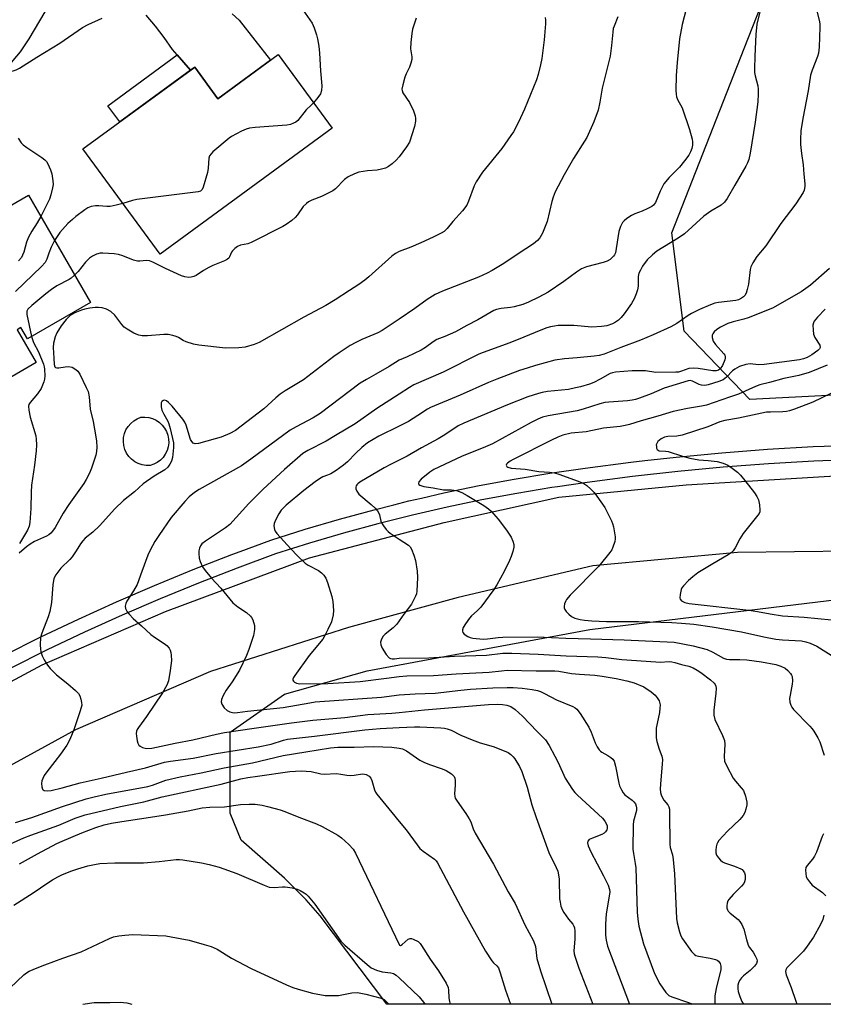
# Model space of a CAD drawing. Units: inches. Extents: x 1237766 to 1243766, y 525455 to 529455.
# Drawn here: x 1241878 to 1242136, y 525455 to 525772 of the extents above; entities that cross this region are included whole.
import ezdxf

# ---------------------------------------------------------------- set-up
doc = ezdxf.new("R2010")
doc.units = ezdxf.units.IN
doc.header["$MEASUREMENT"] = 0
for name, color, linetype in [('BLDG-Footprint', 5, 'Continuous'), ('CULTRL-Pad', 6, 'Continuous'), ('NTRL-Trees', 3, 'Continuous'), ('TRANS-Non Street Sidewalk', 7, 'Continuous'), ('TRANS-Road', 130, 'Continuous'), ('TRANS-Street Sidewalk', 7, 'Continuous'), ('Undefined', 1, 'Continuous')]:
    doc.layers.add(name, color=color, linetype=linetype)

msp = doc.modelspace()

# ---------------------------------------------------------------- linework, layer by layer
at = {"layer": 'BLDG-Footprint'}
for points, elevation in [([(1241960.97, 525760.86), (1241978.36, 525737.15), (1241923.04, 525696.58), (1241898.18, 525730.48), (1241934.15, 525756.85), (1241941.61, 525746.67)], 358.68), ([(1241900.57, 525681.07), (1241880.31, 525669.38), (1241878.22, 525673.01), (1241876.98, 525672.3), (1241883.08, 525661.73), (1241866.78, 525652.32), (1241869.02, 525648.44), (1241847.92, 525636.26), (1241834.83, 525658.93), (1241836.84, 525660.09), (1241823.77, 525682.73), (1241880.65, 525715.57)], 359.87)]:
    msp.add_lwpolyline(points, close=True, dxfattribs=dict(at, elevation=elevation))
at = {"layer": 'CULTRL-Pad'}
msp.add_lwpolyline([(1241920.97, 525628.97), (1241919.78, 525628.57), (1241918.49, 525628.57), (1241917.21, 525628.78), (1241915.98, 525629.19), (1241914.84, 525629.8), (1241913.81, 525630.58), (1241912.93, 525631.53), (1241912.21, 525632.6), (1241911.66, 525633.77), (1241911.32, 525635.02), (1241911.19, 525636.31), (1241911.26, 525637.6), (1241911.55, 525638.86), (1241912.03, 525640.06), (1241912.7, 525641.17), (1241913.55, 525642.15), (1241914.54, 525642.98), (1241915.65, 525643.64), (1241916.85, 525644.11), (1241918.11, 525644.17), (1241919.36, 525644.03), (1241920.58, 525643.69), (1241921.72, 525643.17), (1241922.77, 525642.47), (1241923.69, 525641.61), (1241924.47, 525640.62), (1241925.07, 525639.52), (1241925.5, 525638.33), (1241925.73, 525637.09), (1241925.77, 525635.84), (1241925.6, 525634.59), (1241925.24, 525633.38), (1241924.69, 525632.25), (1241923.97, 525631.22), (1241923.1, 525630.31), (1241922.09, 525629.56)], close=True, dxfattribs=at)
at = {"layer": 'NTRL-Trees'}
msp.add_lwpolyline([(1242140.1, 525651.22), (1242112.8, 525649.88), (1242091.64, 525671.86), (1242087.68, 525703.51), (1242110.96, 525762.81), (1242119.13, 525783.6), (1242093.62, 525827.13), (1242070.87, 525874.6), (1242066.91, 525964.61), (1242060.98, 526021.97), (1242061.49, 526052.1), (1242019.44, 526123.84), (1242011.25, 526144.49), (1242004.3, 526161.99), (1242003.72, 526173.57), (1242012.52, 526187.13), (1242039.21, 526203.76), (1242052.66, 526206.92), (1242056.13, 526207.62), (1242056.62, 526208.51), (1242068.49, 526210.88), (1242074.82, 526210.88), (1242151.57, 526232.24)], dxfattribs=at)
msp.add_polyline3d([(1242254.26, 525481.48, 0), (1242268.38, 525455.15, 0), (1241995.97, 525455.17, 0), (1241974.49, 525483.68, 0), (1241969.99, 525488.82, 0), (1241963.02, 525495.79, 0), (1241949.08, 525507.99, 0), (1241945.6, 525516.7, 0), (1241945.6, 525534.12, 0), (1241945.6, 525542.71, 0), (1241963.02, 525555.02, 0), (1241989.6, 525562.49, 0), (1242061.3, 525575.84, 0), (1242148.82, 525586.38, 0), (1242184.93, 525568.42, 0), (1242212.06, 525558.41, 0), (1242227.75, 525531.89, 0), (1242227.75, 525503.1, 0), (1242229.97, 525494.24, 0)], close=True, dxfattribs=at)
at = {"layer": 'TRANS-Non Street Sidewalk'}
msp.add_lwpolyline([(1241932.79, 525755.85), (1241910.04, 525739.17), (1241906.23, 525744.37), (1241928.55, 525760.75)], close=True, dxfattribs=at)
at = {"layer": 'TRANS-Road'}
for points in [[(1241946.16, 525773.98), (1241948.45, 525771.98), (1241958.55, 525759.08), (1241941.61, 525746.67), (1241934.15, 525756.85), (1241932.79, 525755.85), (1241928.55, 525760.75), (1241927.02, 525762.52), (1241924.37, 525766.35), (1241921.52, 525770.05), (1241918.48, 525773.6)], [(1241844.45, 525542.66), (1241885.07, 525564.45), (1241924.7, 525581.55), (1241971.09, 525598.92), (1242014.41, 525610.27), (1242051.38, 525618.37), (1242092.36, 525622.32), (1242165.12, 525626.72)], [(1242163.9, 525601.23), (1242108.88, 525600.61), (1242062.23, 525596.29), (1242018.91, 525586.12), (1241983.69, 525576.49), (1241939.2, 525562.27), (1241895.79, 525543.55), (1241855.8, 525521.58)]]:
    msp.add_lwpolyline(points, dxfattribs=at)
at = {"layer": 'TRANS-Street Sidewalk'}
for points in [[(1241872.67, 525567.43), (1241884.66, 525573.4), (1241896.75, 525579.15), (1241908.95, 525584.68), (1241921.24, 525589.99), (1241933.64, 525595.07), (1241946.12, 525599.92), (1241948.78, 525600.9), (1241958.68, 525604.55), (1241969.69, 525608.05), (1241980.76, 525611.33), (1241991.9, 525614.37), (1241998.24, 525615.96), (1242003.1, 525617.18), (1242007.11, 525618.1), (1242014.35, 525619.76), (1242025.66, 525622.11), (1242037.01, 525624.21), (1242048.41, 525626.08), (1242059.84, 525627.72), (1242074.46, 525629.65), (1242079.05, 525630.17), (1242089.11, 525631.31), (1242103.78, 525632.71), (1242118.48, 525633.82), (1242133.2, 525634.67), (1242150.76, 525635.25)], [(1242150.89, 525630.59), (1242133.41, 525630.01), (1242118.79, 525629.17), (1242104.18, 525628.06), (1242089.59, 525626.68), (1242075.02, 525625.03), (1242060.48, 525623.1), (1242050.9, 525621.73), (1242049.12, 525621.48), (1242037.82, 525619.62), (1242026.56, 525617.53), (1242015.35, 525615.21), (1242004.19, 525612.65), (1241993.08, 525609.86), (1241982.04, 525606.85), (1241971.05, 525603.6), (1241960.2, 525600.14), (1241947.77, 525595.57), (1241935.36, 525590.74), (1241923.05, 525585.69), (1241910.83, 525580.42), (1241898.72, 525574.92), (1241886.7, 525569.21), (1241874.79, 525563.28)]]:
    msp.add_lwpolyline(points, dxfattribs=at)
at = {"layer": 'Undefined'}
for points, elevation in [([(1241967.45, 525777.38), (1241971.93, 525771.03), (1241972.64, 525769.46), (1241973.39, 525767.28), (1241973.69, 525765.89), (1241974.06, 525763.62), (1241974.34, 525761.35), (1241974.58, 525755.6), (1241975.05, 525750.8), (1241974.96, 525749.32), (1241974.63, 525748.23), (1241973.81, 525747.03), (1241972.37, 525745.32)], 358), ([(1242116.89, 525778.18), (1242115.1, 525770.63), (1242114.74, 525767.39), (1242114.37, 525760.39), (1242114.28, 525756.31), (1242114.34, 525755.15), (1242114.56, 525754.02), (1242115.38, 525750.78), (1242115.53, 525749.73), (1242115.53, 525748.28), (1242115.38, 525745.64), (1242114.57, 525739.16), (1242112.93, 525729.19), (1242112.48, 525727.07), (1242112.07, 525726.01), (1242111.56, 525724.97), (1242108, 525718.87), (1242105.55, 525714.5), (1242104.66, 525713.37), (1242103.59, 525712.41), (1242100.27, 525710.46), (1242098.02, 525708.85), (1242091.77, 525703.16), (1242089.77, 525701.78), (1242082.88, 525697.54), (1242081.5, 525696.41), (1242079.81, 525694.76), (1242078.29, 525692.75), (1242077.57, 525691.52), (1242077.11, 525690.5), (1242076.89, 525689.42), (1242076.82, 525686.31), (1242076.7, 525685.19), (1242076.26, 525683.85), (1242075.57, 525682.27), (1242074.7, 525680.76), (1242072.32, 525677.39), (1242071.42, 525676.23), (1242070.56, 525675.42), (1242069.61, 525674.71), (1242068.61, 525674.19), (1242066.76, 525673.59), (1242065.1, 525673.29), (1242061.92, 525673.13), (1242056.11, 525673.69), (1242052.55, 525673.7), (1242051.07, 525673.64), (1242049.99, 525673.5), (1242048.66, 525673.23), (1242047.51, 525672.88), (1242045.55, 525672.16), (1242040.11, 525669.87), (1242035.53, 525668.08), (1242026.99, 525664.98), (1242025.56, 525664.4), (1242014.13, 525658.62), (1242004.72, 525654.58), (1242003.29, 525653.75), (1242000, 525651.55)], 348), ([(1241885.92, 525774.6), (1241880.78, 525765.97), (1241878.01, 525761.81), (1241875.59, 525759.01), (1241874.69, 525757.73), (1241874.37, 525757.05), (1241874.26, 525756.6), (1241874.3, 525756.19), (1241874.5, 525755.83), (1241874.82, 525755.6), (1241875.02, 525755.55), (1241875.7, 525755.61), (1241876.7, 525755.94), (1241877.71, 525756.46), (1241883.39, 525760.04), (1241890.77, 525764.52), (1241898.01, 525769.55), (1241899.84, 525770.51), (1241904.38, 525772.57)], 358), ([(1242134.16, 525775.66), (1242135.16, 525771.9), (1242135.32, 525770.81), (1242135.37, 525769.66), (1242135.09, 525763.3), (1242134.9, 525761.32), (1242134.61, 525760.22), (1242132.87, 525755.9), (1242132.33, 525754.26), (1242131.53, 525749.19), (1242129.83, 525740.34), (1242129.25, 525736.38), (1242129.06, 525733.59), (1242129.09, 525731.9), (1242129.38, 525729.05), (1242129.98, 525725.36), (1242130.17, 525722.4), (1242130.52, 525719.24), (1242130.52, 525718.39), (1242130.3, 525717.28), (1242129.94, 525716.5), (1242127.59, 525712.82), (1242122.75, 525706.49), (1242117.99, 525699.28), (1242115.06, 525695.82), (1242113.81, 525693.84), (1242113.17, 525692.54), (1242112.92, 525691.71), (1242112.37, 525686.95), (1242111.98, 525685.22), (1242111.57, 525684.12), (1242111.18, 525683.36), (1242110.72, 525682.84), (1242110.13, 525682.42), (1242109.2, 525681.96), (1242108.29, 525681.67), (1242102.67, 525681.1), (1242101.52, 525680.82), (1242100.13, 525680.29), (1242096.55, 525678.79), (1242094.06, 525677.56), (1242092.91, 525676.86), (1242089.3, 525674.31), (1242087.38, 525673.21), (1242081.67, 525670.62), (1242077.62, 525668.9), (1242071.25, 525666.56), (1242065.9, 525664.47), (1242064.34, 525664.04), (1242062.71, 525663.77), (1242057.26, 525663.21), (1242053.15, 525662.95), (1242050.08, 525662.5), (1242043.82, 525660.8), (1242041.09, 525659.97), (1242038.67, 525659.14), (1242031.42, 525656.43), (1242028.66, 525655.35), (1242019.6, 525651.27), (1242010.01, 525647.31), (1242009.03, 525646.77), (1242005.96, 525644.72), (1242002.91, 525642.81), (1242000, 525641.25)], 346), ([(1242092.27, 525775.46), (1242091, 525770.55), (1242090.15, 525765.91), (1242089.38, 525758.37), (1242089.06, 525754.11), (1242089.02, 525749.27), (1242089.07, 525748.12), (1242089.19, 525747.28), (1242089.6, 525746.25), (1242090.53, 525744.73), (1242091.01, 525743.68), (1242093.39, 525736.78), (1242094.23, 525733.68), (1242094.37, 525732.82), (1242094.37, 525731.7), (1242094.17, 525730.6), (1242093.72, 525729.54), (1242093.14, 525728.52), (1242091.8, 525726.65), (1242090.19, 525724.61), (1242086.81, 525721.26), (1242085.14, 525719.31), (1242083.92, 525716.93), (1242082.39, 525713.27), (1242081.84, 525712.45), (1242081.26, 525711.95), (1242080, 525711.28), (1242078.12, 525710.46), (1242075.74, 525709.57), (1242074.67, 525709.04), (1242073.17, 525708.09), (1242072.38, 525707.38), (1242071.86, 525706.79), (1242071.19, 525705.57), (1242070.64, 525703.95), (1242069.83, 525698.46), (1242069.52, 525697.09), (1242069.22, 525696.39), (1242068.92, 525695.95), (1242067.86, 525694.96), (1242066.89, 525694.39), (1242065.61, 525693.89), (1242060.24, 525692.51), (1242058.68, 525691.87), (1242057.02, 525690.87), (1242052.97, 525687.84), (1242047.9, 525684.44), (1242044.9, 525682.8), (1242041.56, 525681.18), (1242039.7, 525680.44), (1242036.91, 525679.64), (1242035.8, 525679.44), (1242032.73, 525679.11), (1242031.28, 525678.78), (1242030.45, 525678.48), (1242025.29, 525675.44), (1242021.76, 525673.65), (1242018.05, 525671.59), (1242014.67, 525670.09), (1242012.03, 525669.17), (1242010.89, 525668.44), (1242008.47, 525666.56), (1242006.99, 525665.69), (1242002.52, 525663.55), (1242000, 525662.52)], 350), ([(1242070.28, 525773.01), (1242069.09, 525770.07), (1242068.85, 525769.23), (1242068.66, 525768.1), (1242068.26, 525763.83), (1242067.82, 525760.37), (1242067.34, 525758.23), (1242065.27, 525750.11), (1242064.58, 525745.53), (1242063.97, 525743), (1242062.57, 525739.17), (1242060.37, 525734.22), (1242059.62, 525732.95), (1242056.01, 525727.38), (1242053.09, 525722.15), (1242050.14, 525716.65), (1242049.48, 525714.98), (1242049.04, 525713.56), (1242047.59, 525707.18), (1242046.04, 525703.4), (1242045.26, 525701.86), (1242044.52, 525700.99), (1242043.15, 525699.9), (1242038.24, 525696.7), (1242033.63, 525693.58), (1242029.86, 525691.34), (1242028.32, 525690.51), (1242025.5, 525689.25), (1242013.89, 525684.67), (1242011.5, 525683.64), (1242008.91, 525682.03), (1242005.02, 525679.12), (1242000, 525675.69)], 352), ([(1242046.92, 525772.8), (1242047.01, 525771.93), (1242047, 525770.76), (1242046.63, 525765.57), (1242045.86, 525759.66), (1242045.48, 525757.62), (1242044.66, 525754.47), (1242044.14, 525752.79), (1242040.23, 525743.25), (1242038.33, 525739.14), (1242036.71, 525736.04), (1242035.92, 525734.78), (1242032.98, 525730.69), (1242026.8, 525723.07), (1242024.69, 525719.94), (1242024.07, 525718.64), (1242022.31, 525713.7), (1242021.68, 525712.4), (1242020.29, 525710.53), (1242017.2, 525707.18), (1242015.42, 525704.85), (1242014.42, 525703.94), (1242013.44, 525703.36), (1242010.88, 525702.07), (1242006.91, 525700.24), (1242003.69, 525698.89), (1242000, 525697.52)], 354), ([(1242005.37, 525772.57), (1242004.21, 525769.08), (1242003.98, 525767.65), (1242003.69, 525764.74), (1242003.61, 525762.71), (1242004, 525760.11), (1242003.99, 525759.26), (1242003.73, 525758.16), (1242003.26, 525756.8), (1242002.24, 525754.72), (1242001.82, 525753.65), (1242001.08, 525751.16), (1242000.83, 525749.78), (1242000.88, 525749.28), (1242001.13, 525748.59), (1242003.24, 525745.45), (1242004.51, 525742.81), (1242005.08, 525741.16), (1242005.21, 525740.3), (1242005.22, 525739.44), (1242004.84, 525737.74), (1242003.23, 525732.7), (1242002.36, 525731.22), (1242000, 525727.95)], 356), ([(1241972.37, 525745.32), (1241971.67, 525744.58), (1241970.02, 525743.07), (1241967.35, 525739.66), (1241966.72, 525739.13), (1241965.99, 525738.75), (1241964.95, 525738.38), (1241963.82, 525738.18), (1241953.56, 525737.41), (1241951.83, 525737.19), (1241950.74, 525736.87), (1241949.18, 525736.23), (1241945.99, 525734.48), (1241945.27, 525734), (1241940.03, 525729.56), (1241939.41, 525728.96), (1241938.92, 525728.28), (1241938.71, 525727.5), (1241938.5, 525724.33), (1241938.22, 525722.92), (1241936.84, 525718.2), (1241936.51, 525717.46), (1241936, 525716.94), (1241935.24, 525716.68), (1241934.38, 525716.54), (1241915.52, 525714.21), (1241914.1, 525713.89), (1241911.04, 525712.95)], 358), ([(1241877.29, 525734.01), (1241878.33, 525732.42), (1241878.95, 525731.84), (1241880.09, 525730.98), (1241884.96, 525727.74), (1241885.87, 525727.02), (1241886.41, 525726.42), (1241886.86, 525725.75), (1241887.76, 525723.78), (1241888.13, 525722.44), (1241888.49, 525720.2), (1241888.55, 525719.09), (1241888.39, 525717.95), (1241887.84, 525715.69), (1241887.38, 525714.31), (1241884.61, 525708.72)], 360), ([(1242000, 525727.95), (1241999.03, 525726.92), (1241997.7, 525725.75), (1241996.55, 525724.88), (1241995.55, 525724.36), (1241994.22, 525723.94), (1241992.86, 525723.62), (1241989.72, 525723.44), (1241986.93, 525722.98), (1241985.58, 525722.53), (1241983.49, 525721.51), (1241982.32, 525720.63), (1241979.46, 525717.69), (1241978.57, 525717), (1241974.9, 525715.2), (1241971.84, 525713.98), (1241970.81, 525713.44), (1241970.1, 525712.95), (1241969.09, 525711.92), (1241967.24, 525709.33), (1241966.51, 525708.44), (1241965.42, 525707.49), (1241963.55, 525706.13), (1241962.55, 525705.57), (1241959.46, 525704.08), (1241955.59, 525702.01), (1241952.3, 525700.39), (1241951.24, 525699.99), (1241948.92, 525699.48), (1241947.93, 525699.06), (1241947.03, 525698.43), (1241946.27, 525697.68), (1241946.02, 525697.25), (1241945.39, 525695.77), (1241945.09, 525695.31), (1241944.69, 525694.98), (1241943.71, 525694.46), (1241939.97, 525692.93), (1241938.72, 525692.34), (1241937.02, 525691.34), (1241934.63, 525689.78), (1241933.85, 525689.42), (1241933.03, 525689.21), (1241932.17, 525689.16), (1241931.01, 525689.33), (1241929.88, 525689.66), (1241924.76, 525692.02), (1241920.62, 525694.06), (1241919.59, 525694.47), (1241918.61, 525694.58), (1241916.5, 525694.34), (1241915.7, 525694.37), (1241914.45, 525694.69), (1241910.99, 525696.04), (1241909.64, 525696.48), (1241908.24, 525696.69), (1241904.53, 525696.96), (1241903.7, 525696.9), (1241902.59, 525696.58), (1241901.26, 525695.98), (1241900.3, 525695.39), (1241898.99, 525694.1), (1241896.67, 525691.09), (1241895.49, 525689.87)], 356), ([(1241911.04, 525712.95), (1241908.89, 525712.35), (1241906.98, 525711.95), (1241905.86, 525711.93), (1241903.3, 525712.14), (1241902.17, 525712.15), (1241900.79, 525711.93), (1241899.75, 525711.55), (1241898.76, 525710.92), (1241895.93, 525708.75), (1241894.81, 525707.82), (1241893.37, 525706.47), (1241890.72, 525703.55), (1241889.06, 525701)], 358), ([(1241884.61, 525708.72), (1241883.46, 525706.74), (1241881.68, 525704.03), (1241880.61, 525702.06), (1241880.01, 525700.46), (1241879.16, 525697.24), (1241878.77, 525696.25), (1241878.38, 525695.57), (1241877.42, 525694.48)], 360), ([(1241889.06, 525701), (1241887.99, 525698.83), (1241887.22, 525696.95), (1241886.53, 525694.98), (1241885.99, 525693.95), (1241884.81, 525692.65), (1241876.46, 525684.58)], 358), ([(1242000, 525697.52), (1241998.82, 525696.89), (1241997.6, 525696.03), (1241990.23, 525689.33), (1241988.89, 525688.21), (1241986.96, 525686.84), (1241983.92, 525684.95), (1241979.37, 525681.88), (1241976.34, 525680.13), (1241969.31, 525676.39), (1241954.88, 525668.23), (1241953.25, 525667.54), (1241950.41, 525666.74), (1241948.39, 525666.51), (1241944.06, 525666.34), (1241935.46, 525667.3), (1241933.71, 525667.68), (1241931.43, 525668.36), (1241930.4, 525668.82), (1241928.92, 525669.78), (1241928.2, 525670.15), (1241927.08, 525670.48), (1241925.62, 525670.74), (1241924.18, 525670.75), (1241919, 525670.37), (1241917.25, 525670.36), (1241916.12, 525670.5), (1241915.31, 525670.82), (1241914.52, 525671.23), (1241912.45, 525672.44), (1241911.48, 525673.11), (1241910.68, 525673.93), (1241908.43, 525676.94), (1241907.17, 525678.14), (1241905.72, 525678.96), (1241904.36, 525679.33), (1241903.24, 525679.47), (1241902.11, 525679.48), (1241900.43, 525679.27), (1241898.78, 525678.97), (1241897.7, 525678.62), (1241895.61, 525677.73), (1241894.6, 525677.23), (1241893.92, 525676.75), (1241892.77, 525675.56), (1241891.21, 525673.57), (1241889.81, 525671.35), (1241889.28, 525670.06), (1241888.75, 525667.93), (1241888.56, 525666.54), (1241888.84, 525663.1), (1241888.9, 525661.08), (1241889.1, 525660.38), (1241889.36, 525660.12), (1241889.74, 525659.98), (1241890.43, 525659.99), (1241892.41, 525660.39), (1241893.56, 525660.44), (1241894.67, 525660.23), (1241895.92, 525659.53), (1241896.52, 525658.94), (1241897.14, 525657.96), (1241899.27, 525653.73), (1241899.82, 525652.38), (1241900.13, 525650.68), (1241900.52, 525646.68), (1241901.44, 525642.78), (1241902.35, 525637.86), (1241902.52, 525636.43), (1241902.61, 525634.48), (1241902.57, 525633.09), (1241902.34, 525631.97), (1241900.91, 525627.74), (1241900.26, 525626.11), (1241899.24, 525624.06), (1241898.52, 525622.81), (1241893.68, 525616.07), (1241891.82, 525613.2), (1241889.27, 525608.67), (1241888.43, 525607.45), (1241887.84, 525606.81), (1241887.18, 525606.28), (1241886.43, 525605.83), (1241882.63, 525604.08), (1241881.16, 525603.24), (1241880.03, 525602.44), (1241877.7, 525600.36)], 354), ([(1242138.41, 525692.03), (1242132.33, 525686.68), (1242129.34, 525684.47), (1242120.08, 525679.25), (1242112.24, 525676.15), (1242110.89, 525675.73), (1242107.4, 525674.88), (1242105.77, 525674.3), (1242104.41, 525673.71), (1242103.37, 525673.15), (1242102.2, 525672.32), (1242101.34, 525671.59), (1242100.85, 525670.99), (1242100.69, 525670.53), (1242100.72, 525669.75), (1242101.04, 525668.67), (1242101.74, 525667.54), (1242104.44, 525664.56), (1242104.72, 525664.13), (1242104.89, 525663.67), (1242104.88, 525663.17), (1242104.76, 525662.66), (1242104, 525660.83), (1242103.28, 525659.67), (1242102.73, 525659.26), (1242101.98, 525659.09), (1242100.88, 525659.11), (1242096.18, 525659.83), (1242094.55, 525659.9), (1242093.21, 525659.77), (1242090.85, 525658.92), (1242089.82, 525658.69), (1242089, 525658.62), (1242082.55, 525658.53), (1242079.21, 525659.02), (1242076.63, 525659.1), (1242074.93, 525659.06), (1242069.62, 525658.67), (1242068.61, 525658.44), (1242067.88, 525658.16), (1242064.67, 525656.34), (1242062.55, 525655.33), (1242061.17, 525654.82), (1242058.35, 525653.96), (1242056.7, 525653.55), (1242054.4, 525653.1), (1242047.67, 525652.37), (1242045.95, 525652.08), (1242044.84, 525651.8), (1242041.31, 525650.67), (1242034.82, 525648.17), (1242020.73, 525642.27), (1242018.98, 525641.31), (1242014.64, 525638.46), (1242012.45, 525637.16), (1242007.17, 525634.29), (1242002.57, 525631.63), (1242000, 525630.34)], 344), ([(1241895.49, 525689.87), (1241894.44, 525688.95), (1241893.75, 525688.46), (1241889.77, 525686.44), (1241888.1, 525685.3), (1241886.23, 525683.88), (1241881.68, 525680.15), (1241880.46, 525678.95), (1241880.14, 525678.28), (1241880.07, 525677.77), (1241880.1, 525677.21), (1241881.61, 525670.13)], 356), ([(1242137.08, 525678.93), (1242134.62, 525676.39), (1242133.51, 525675.05), (1242133.27, 525674.56), (1242133.12, 525673.75), (1242133.16, 525672.3), (1242133.34, 525670.86), (1242133.74, 525669.78), (1242135.29, 525667.32), (1242135.46, 525666.63), (1242135.23, 525666.15), (1242134.66, 525665.61), (1242132.72, 525664.27), (1242131.29, 525663.39), (1242130.12, 525662.91), (1242128.77, 525662.61), (1242117.36, 525661.11), (1242115.63, 525661.04), (1242112.89, 525661.3), (1242111.47, 525661.15), (1242109.52, 525660.45), (1242107.96, 525659.6), (1242107.27, 525659.05), (1242105.32, 525657.02), (1242104.2, 525656.2), (1242102.84, 525655.66), (1242099.42, 525654.61), (1242098.27, 525654.39), (1242097.27, 525654.47), (1242096.52, 525654.7), (1242094.3, 525655.73), (1242093.58, 525655.91), (1242092.93, 525655.89), (1242085.2, 525653.49), (1242081.01, 525651.67), (1242077.29, 525650.22), (1242075.98, 525649.8), (1242074.89, 525649.58), (1242073.47, 525649.42), (1242067.45, 525649.02), (1242066.17, 525648.86), (1242064.58, 525648.46), (1242059.19, 525646.68), (1242057.23, 525646.14), (1242047.92, 525644.59), (1242046.03, 525644.13), (1242044.55, 525643.55), (1242042.42, 525642.46), (1242029.97, 525635.58), (1242027.74, 525634.61), (1242020, 525631.52), (1242011.08, 525627.3), (1242009.85, 525626.5), (1242007.02, 525624.17), (1242006.32, 525623.38), (1242006.19, 525622.82), (1242006.32, 525622.5), (1242006.65, 525622.24), (1242007.88, 525621.87), (1242010.92, 525621.41), (1242014.25, 525620.81), (1242015.07, 525620.74), (1242016.8, 525620.79), (1242018.36, 525620.53), (1242020.09, 525619.92), (1242021.83, 525618.97), (1242027.19, 525615.67), (1242028.65, 525614.65), (1242029.55, 525613.88), (1242031.81, 525611.28), (1242034.44, 525607.82), (1242035.97, 525605.47), (1242036.58, 525604.25), (1242036.81, 525603.17), (1242036.81, 525602.34), (1242036.51, 525600.95), (1242036.01, 525599.31), (1242035.43, 525597.96), (1242033.69, 525594.45), (1242031.39, 525590.15), (1242030.46, 525588.71), (1242026.2, 525583.03), (1242025.1, 525581.76), (1242023.28, 525580.18), (1242022.61, 525579.48), (1242021.26, 525577.62), (1242020.54, 525576.41), (1242020.31, 525575.69), (1242020.31, 525575.24), (1242020.44, 525574.83), (1242020.91, 525574.28), (1242022.04, 525573.56), (1242022.79, 525573.24), (1242023.62, 525573.05), (1242027.02, 525572.71), (1242028.42, 525572.79), (1242031.83, 525573.24), (1242033.28, 525573.36), (1242044.4, 525573.45), (1242053.57, 525572.99), (1242061.51, 525572.82), (1242072.38, 525572.46), (1242088.42, 525571.72), (1242094.58, 525570.51), (1242099.03, 525569.32), (1242100.86, 525568.52), (1242104.32, 525566.58), (1242105.29, 525566.22), (1242106.28, 525566.11), (1242109.59, 525566.18), (1242111.87, 525566.08), (1242116.57, 525565.43), (1242121.14, 525564.57), (1242122.83, 525564), (1242124.16, 525563.37), (1242125.02, 525562.65), (1242125.94, 525561.59), (1242126.21, 525561.12), (1242126.38, 525560.62), (1242126.54, 525559.3), (1242126.44, 525558.19), (1242125.77, 525554.7), (1242125.61, 525553.54), (1242125.69, 525552.46), (1242126.01, 525551.47), (1242126.36, 525550.77), (1242126.89, 525550.07), (1242132.13, 525544.72), (1242132.91, 525543.82), (1242133.39, 525543.11), (1242134.69, 525540.9), (1242135.34, 525539.64), (1242136.68, 525535.37)], 342), ([(1242000, 525675.69), (1241994.5, 525672), (1241993.07, 525671.31), (1241987.9, 525669.12), (1241985.95, 525668.19), (1241984.23, 525667.2), (1241980.61, 525664.87), (1241978.96, 525663.7), (1241969.12, 525656.22), (1241963.22, 525652.6), (1241961.69, 525651.57), (1241960.26, 525650.4), (1241956.37, 525646.85), (1241947.25, 525639.91), (1241945.48, 525638.88), (1241942.63, 525637.75), (1241940.73, 525637.14), (1241935.39, 525635.7), (1241934.31, 525635.59), (1241933.68, 525635.81), (1241933.19, 525636.29), (1241932.82, 525637.01), (1241931.36, 525641.59), (1241930.94, 525642.58), (1241930.34, 525643.52), (1241926.89, 525647.69), (1241925.73, 525648.91), (1241925.12, 525649.36), (1241924.49, 525649.6), (1241924.09, 525649.53), (1241923.59, 525649.17), (1241923.4, 525648.78), (1241923.34, 525648.31), (1241923.4, 525647.52), (1241923.62, 525646.44), (1241924.16, 525645.14), (1241925.5, 525642.84), (1241925.86, 525642.06), (1241926.3, 525640.49), (1241927.37, 525635.85), (1241927.37, 525634.41), (1241926.97, 525631.15), (1241926.66, 525630.02), (1241926.14, 525628.98), (1241925.48, 525628.05), (1241924.49, 525627.16), (1241921.05, 525625.18), (1241917.55, 525622.73), (1241914.75, 525620.11), (1241911.27, 525617.3), (1241908.45, 525614.68), (1241903.5, 525609.15), (1241901.36, 525607.14), (1241898.93, 525605.2), (1241898.1, 525604.35), (1241897.38, 525603.41), (1241896.05, 525601.13), (1241894.75, 525599.2), (1241893.99, 525598.33), (1241891.02, 525595.5), (1241889.49, 525593.43), (1241888.85, 525592.17), (1241888.44, 525590.13), (1241888.03, 525584.49), (1241887.53, 525581.63), (1241887.03, 525579.93), (1241884.98, 525574.61), (1241884.56, 525573.19), (1241884.43, 525570.9), (1241884.48, 525569.46), (1241884.59, 525568.61), (1241885.03, 525567.31), (1241885.65, 525566.06), (1241886.75, 525564.37), (1241887.64, 525563.24), (1241889.65, 525561.22), (1241893.33, 525558.29), (1241895.74, 525556.18), (1241896.73, 525555.16), (1241897.16, 525554.44), (1241897.53, 525553.39), (1241897.76, 525552.3), (1241897.78, 525551.49), (1241897.34, 525549.62), (1241895.29, 525543.52), (1241894.76, 525542.18), (1241893.92, 525540.37), (1241892.95, 525538.61), (1241890.92, 525535.68), (1241889.18, 525533.29), (1241886.51, 525529.94), (1241885.74, 525528.78), (1241885.23, 525527.82), (1241884.97, 525527.06), (1241884.88, 525526.22), (1241884.97, 525525.1), (1241885.2, 525524.39), (1241885.34, 525524.21), (1241885.69, 525523.99), (1241886.62, 525523.82), (1241887.95, 525523.94), (1241891.45, 525524.8), (1241897.32, 525526.41), (1241904.03, 525527.9), (1241912.2, 525529.9), (1241918.28, 525531.29), (1241924.42, 525533.07), (1241926.41, 525533.42), (1241933.61, 525534.34), (1241941.02, 525535.88), (1241954.52, 525538.05), (1241958.8, 525538.94), (1241962.7, 525540.16), (1241964, 525540.47), (1241972.75, 525541.45), (1241988.93, 525543.51), (1241993.87, 525543.92), (1242000, 525544.2)], 352), ([(1241881.61, 525670.13), (1241882.28, 525668.16), (1241883.85, 525665.17), (1241885.49, 525661.17), (1241885.73, 525660.35), (1241885.84, 525659.65), (1241885.87, 525657.51), (1241885.76, 525656.35), (1241885.59, 525655.49), (1241885.19, 525654.41), (1241884.69, 525653.37), (1241883.56, 525651.64), (1241881.24, 525648.92), (1241880.81, 525648.23), (1241880.67, 525647.73), (1241880.73, 525646.36), (1241881.17, 525644.1), (1241883.01, 525638.17), (1241883.17, 525637.02), (1241883.22, 525635.29), (1241883.11, 525633.35), (1241882.63, 525628.68), (1241881.66, 525622.23), (1241881.52, 525619.98), (1241881.38, 525614.76), (1241881.07, 525610.2), (1241880.87, 525609.09), (1241880.31, 525607.74), (1241877.74, 525603.53)], 356), ([(1242000, 525662.52), (1241996.77, 525660.42), (1241992.48, 525657.98), (1241989.39, 525656.33), (1241987.41, 525655.09), (1241974.5, 525645.31), (1241972.23, 525643.9), (1241966.75, 525641.07), (1241964.89, 525639.96), (1241952.25, 525630.65), (1241949.22, 525628.52), (1241935.55, 525620.91), (1241934.13, 525619.95), (1241932.38, 525618.5), (1241930.94, 525617.03), (1241926.61, 525611.9), (1241922.59, 525606.09), (1241921.29, 525604.09), (1241919.82, 525601.33), (1241919.09, 525599.77), (1241917.17, 525594.42), (1241915.58, 525590.28), (1241914.47, 525588.24), (1241912.31, 525584.93), (1241911.95, 525584.15), (1241911.77, 525583.35), (1241911.91, 525582.55), (1241912.4, 525581.53), (1241913.12, 525580.62), (1241914.39, 525579.38), (1241916.98, 525576.96), (1241920.08, 525574.21), (1241921.22, 525573.38), (1241924.36, 525571.34), (1241925.21, 525570.63), (1241925.88, 525569.82), (1241926.26, 525569.14), (1241926.49, 525568.35), (1241926.61, 525567.51), (1241926.66, 525565.79), (1241926.29, 525562.55), (1241925.67, 525559.32), (1241925.23, 525557.92), (1241923.77, 525555.42), (1241918.66, 525547.8), (1241916.04, 525544.28), (1241915.61, 525543.56), (1241915.45, 525543.12), (1241915.34, 525542.33), (1241915.38, 525541.46), (1241915.58, 525540), (1241915.8, 525539.18), (1241916.2, 525538.52), (1241916.6, 525538.2), (1241917.3, 525537.83), (1241917.82, 525537.66), (1241918.64, 525537.53), (1241920.38, 525537.64), (1241927.86, 525539.25), (1241933.58, 525540.29), (1241941.21, 525542.08), (1241943.77, 525542.61), (1241953.32, 525544.06), (1241965.32, 525545.77), (1241972.18, 525546.63), (1241982.49, 525547.51), (1241989.9, 525548.39), (1241997.57, 525548.82), (1242000, 525549.05)], 350), ([(1242137.67, 525660.92), (1242131.92, 525658.57), (1242128.54, 525657.55), (1242123.74, 525656.58), (1242119.18, 525655.26), (1242115.97, 525654.55), (1242114.58, 525654.01), (1242109.13, 525651.57), (1242106.24, 525650.64), (1242098.86, 525648.05), (1242097.28, 525647.7), (1242092.75, 525646.97), (1242088.18, 525646.03), (1242083.17, 525644.5), (1242077.79, 525642.99), (1242074.07, 525641.81), (1242072.71, 525641.47), (1242071.07, 525641.2), (1242065.76, 525640.59), (1242060.15, 525639.47), (1242055.28, 525638.99), (1242052.58, 525638.33), (1242051.02, 525637.73), (1242048.99, 525636.8), (1242036.68, 525630.56), (1242035.66, 525629.98), (1242034.79, 525629.36), (1242034.49, 525629.02), (1242034.41, 525628.66), (1242034.58, 525628.29), (1242034.93, 525628.02), (1242035.98, 525627.76), (1242040.47, 525627.37), (1242044.93, 525626.62), (1242048.38, 525626.48), (1242049.98, 525626.28), (1242051.37, 525625.84), (1242057.57, 525623.54), (1242059.37, 525622.78), (1242060.33, 525622.16), (1242061.66, 525620.97), (1242062.67, 525619.88), (1242063.58, 525618.71), (1242066.15, 525615.08), (1242068.26, 525610.78), (1242068.58, 525609.95), (1242068.9, 525608.81), (1242069.5, 525605.59), (1242069.51, 525605.02), (1242069.37, 525604.18), (1242068.73, 525602.27), (1242068.37, 525601.49), (1242067.75, 525600.54), (1242064.19, 525596.17), (1242054.98, 525586.83), (1242053.85, 525585.51), (1242053.47, 525584.78), (1242053.18, 525584.01), (1242053.01, 525583.24), (1242053.03, 525582.75), (1242053.22, 525582.28), (1242053.71, 525581.6), (1242054.5, 525580.75), (1242055.38, 525579.99), (1242056.43, 525579.49), (1242058.16, 525579.03), (1242059.57, 525578.79), (1242061.94, 525578.6), (1242066.69, 525578.4), (1242076.92, 525578.33), (1242087.69, 525578.04), (1242090.84, 525577.88), (1242094.8, 525577.48), (1242100.71, 525576.67), (1242110.08, 525575.08), (1242117.27, 525573.48), (1242121.2, 525572.7), (1242123.33, 525572.46), (1242129.39, 525572.1), (1242130.82, 525571.85), (1242132.2, 525571.4), (1242134.31, 525570.42), (1242143.03, 525564.94)], 340), ([(1242000, 525651.55), (1241992.76, 525646.96), (1241985.81, 525642), (1241979.45, 525638.28), (1241976.45, 525636.42), (1241970.55, 525633.43), (1241968.97, 525632.41), (1241963.09, 525627.31), (1241956.14, 525620.95), (1241951.52, 525616.38), (1241945.47, 525609.57), (1241944.05, 525608.51), (1241937.57, 525604.25), (1241936.42, 525603.35), (1241935.97, 525602.73), (1241935.66, 525602), (1241935.53, 525601.14), (1241935.5, 525600.26), (1241935.6, 525598.8), (1241935.89, 525597.73), (1241936.71, 525596), (1241937.53, 525594.81), (1241939.59, 525592.3), (1241942.55, 525589.09), (1241946.41, 525584.36), (1241948, 525583.12), (1241950.82, 525581.32), (1241952.09, 525580.13), (1241952.44, 525579.67), (1241952.81, 525578.96), (1241953.36, 525577.14), (1241953.39, 525575.78), (1241953.08, 525573.85), (1241951.59, 525569.37), (1241950.84, 525567.47), (1241948.59, 525562.75), (1241946.17, 525558.97), (1241944.3, 525556.32), (1241943.31, 525554.55), (1241942.74, 525553.27), (1241942.62, 525552.51), (1241942.86, 525551.78), (1241943.66, 525550.62), (1241944.62, 525549.68), (1241945.47, 525549.27), (1241946.26, 525549.07), (1241947.08, 525549.01), (1241947.91, 525549.06), (1241951.19, 525549.49), (1241962.64, 525550.71), (1241971.19, 525552.23), (1241972.91, 525552.47), (1241994.29, 525553.97), (1242000, 525554.72)], 348), ([(1242139.03, 525651.83), (1242133.03, 525649.02), (1242127.17, 525646.72), (1242125.54, 525646.16), (1242124.59, 525645.96), (1242123.43, 525645.85), (1242119.4, 525645.8), (1242118.12, 525645.71), (1242109.2, 525643.79), (1242104.8, 525643.13), (1242103.11, 525642.61), (1242099.31, 525641.01), (1242091.01, 525638.39), (1242089.32, 525638.06), (1242086.4, 525637.88), (1242085.31, 525637.68), (1242084.3, 525637.22), (1242083.24, 525636.34), (1242082.82, 525635.69), (1242082.71, 525635.2), (1242082.72, 525634.69), (1242082.81, 525634.2), (1242082.99, 525633.77), (1242083.26, 525633.48), (1242083.59, 525633.34), (1242085.69, 525633.26), (1242086.54, 525633.13), (1242091.09, 525631.61), (1242093.52, 525630.96), (1242096.41, 525630.39), (1242099.39, 525630.21), (1242102.31, 525629.84), (1242104.19, 525629.36), (1242105.71, 525628.73), (1242107.16, 525627.74), (1242108.78, 525626.46), (1242109.76, 525625.46), (1242111.18, 525623.74), (1242114.25, 525619.8), (1242115.09, 525618.61), (1242115.55, 525617.57), (1242115.91, 525615.89), (1242116.07, 525614.21), (1242115.99, 525613.68), (1242115.79, 525613.18), (1242114.97, 525612.02), (1242110.63, 525606.67), (1242109.59, 525604.94), (1242108.08, 525602.06), (1242107.4, 525601.1), (1242106.8, 525600.47), (1242105.87, 525599.81), (1242100.86, 525596.96), (1242096.1, 525594.03), (1242094.42, 525592.8), (1242093.11, 525591.6), (1242091.47, 525589.91), (1242090.97, 525589.2), (1242090.74, 525588.7), (1242090.33, 525587.06), (1242090.26, 525586), (1242090.37, 525585.55), (1242090.86, 525584.99), (1242091.84, 525584.46), (1242093.24, 525584.13), (1242112.48, 525582.06), (1242115.28, 525581.61), (1242119.31, 525580.84), (1242123.36, 525580.25), (1242130.29, 525579.81), (1242143.5, 525578.43)], 338), ([(1242000, 525641.25), (1241993.41, 525638), (1241989.76, 525635.86), (1241987.95, 525634.38), (1241986.01, 525632.54), (1241983.33, 525629.82), (1241982, 525628.69), (1241979.62, 525627.03), (1241977.92, 525625.96), (1241976.9, 525625.46), (1241975.38, 525624.92), (1241974.35, 525624.35), (1241972.92, 525623.34), (1241969.27, 525620.55), (1241963.62, 525615.81), (1241961.98, 525614.17), (1241961.17, 525613), (1241960.1, 525610.98), (1241959.7, 525609.95), (1241959.62, 525609.18), (1241959.86, 525607.94), (1241960.09, 525607.45), (1241960.59, 525606.73), (1241965.04, 525601.73), (1241967.2, 525599.47), (1241969.68, 525597.16), (1241970.65, 525596.54), (1241974.04, 525594.74), (1241974.93, 525594.04), (1241975.72, 525593.24), (1241976.33, 525592.28), (1241976.89, 525590.94), (1241978.27, 525586.47), (1241978.61, 525584.77), (1241978.82, 525581.93), (1241978.7, 525580.49), (1241978.15, 525578.23), (1241977.04, 525575.8), (1241975.96, 525573.67), (1241975.35, 525572.67), (1241970.95, 525567.38), (1241966.39, 525561.03), (1241965.96, 525560.32), (1241965.78, 525559.86), (1241965.76, 525559.5), (1241965.91, 525559.19), (1241966.24, 525558.89), (1241966.92, 525558.55), (1241968, 525558.31), (1241977.04, 525558.43), (1241987.35, 525559.09), (1241995.88, 525560.11), (1242000, 525560.68)], 346), ([(1242000, 525630.34), (1241997.12, 525628.93), (1241995.13, 525627.86), (1241987.34, 525623.22), (1241986.66, 525622.73), (1241986.28, 525622.37), (1241986.07, 525622.02), (1241985.97, 525621.59), (1241986.03, 525621.08), (1241986.29, 525620.31), (1241986.93, 525619.4), (1241990.91, 525616.05), (1241992.21, 525614.86), (1241992.98, 525614.01), (1241993.43, 525613.27), (1241993.66, 525612.75), (1241994.1, 525610.68), (1241994.28, 525610.17), (1241994.86, 525609.17), (1241995.74, 525608.01), (1241996.36, 525607.39), (1241997.05, 525606.86), (1242000, 525604.92)], 344), ([(1242000, 525604.92), (1242002.9, 525602.99), (1242003.49, 525602.38), (1242003.94, 525601.65), (1242004.7, 525599.74), (1242005.2, 525598.04), (1242005.7, 525594.57), (1242005.84, 525592.54), (1242005.66, 525588.17), (1242005.52, 525587.33), (1242005.24, 525586.51), (1242004.61, 525585.2), (1242003.88, 525583.95), (1242001.42, 525580.72), (1242000, 525578.6)], 344), ([(1242000, 525578.6), (1241999.19, 525577.57), (1241998.01, 525576.32), (1241995.45, 525574.26), (1241994.81, 525573.65), (1241994.24, 525572.73), (1241993.99, 525571.72), (1241994.08, 525570.88), (1241994.51, 525569.8), (1241995.79, 525567.8), (1241996.7, 525566.71), (1241997.14, 525566.44), (1241997.71, 525566.33), (1241998.41, 525566.34), (1242000, 525566.6)], 344), ([(1242000, 525566.6), (1242009.53, 525566.7), (1242017.79, 525567.18), (1242028.05, 525567.53), (1242033.3, 525568.16), (1242036.16, 525568.2), (1242044.73, 525567.84), (1242053.68, 525567.27), (1242063.83, 525567.04), (1242066.46, 525566.82), (1242071.64, 525566.16), (1242082.56, 525565.36), (1242083.99, 525565.32), (1242086.8, 525565.46), (1242087.67, 525565.44), (1242088.69, 525565.22), (1242090.84, 525564.5), (1242093.22, 525563.97), (1242094.54, 525563.45), (1242095.84, 525562.73), (1242097.07, 525561.91), (1242100.12, 525559.55), (1242101.31, 525558.49), (1242101.61, 525558.09), (1242101.83, 525557.6), (1242101.92, 525556.79), (1242101.83, 525555.35), (1242101.21, 525549.87), (1242101.19, 525548.18), (1242101.57, 525546.88), (1242104.05, 525541.69), (1242104.67, 525540.06), (1242104.79, 525538.94), (1242104.57, 525534.88), (1242104.69, 525533.46), (1242105.36, 525531.85), (1242107.49, 525527.95), (1242108.16, 525527.01), (1242110.06, 525524.88), (1242110.72, 525523.94), (1242111.41, 525522.12), (1242111.85, 525520.23), (1242111.85, 525519.38), (1242111.56, 525517.94), (1242111.17, 525516.86), (1242110.62, 525515.91), (1242109.62, 525514.62), (1242105.57, 525510.84), (1242102.84, 525507.85), (1242102.36, 525507.16), (1242102.13, 525506.66), (1242101.95, 525505.85), (1242101.84, 525504.73), (1242101.88, 525503.91), (1242102.12, 525503.17), (1242102.67, 525502.28), (1242103.37, 525501.51), (1242103.96, 525501.06), (1242104.64, 525500.69), (1242107.87, 525499.66), (1242109.91, 525498.78), (1242110.34, 525498.49), (1242110.7, 525498.12), (1242111.07, 525497.45), (1242111.3, 525496.7), (1242111.35, 525496.17), (1242111.27, 525495.35), (1242111.07, 525494.55), (1242110.86, 525494.06), (1242110.17, 525493.15), (1242107.43, 525490.46), (1242106.07, 525488.9), (1242105.77, 525488.41), (1242105.51, 525487.66), (1242105.37, 525486.87), (1242105.38, 525486.1), (1242105.56, 525485.53), (1242105.86, 525485.08), (1242106.49, 525484.47), (1242109.08, 525482.42), (1242109.63, 525481.78), (1242110.22, 525480.85), (1242110.6, 525480.12), (1242110.88, 525479.33), (1242111.68, 525476), (1242112.28, 525474.2), (1242112.67, 525473.48), (1242113.83, 525471.89), (1242114.57, 525470.7), (1242115.03, 525469.72), (1242115.13, 525468.99), (1242114.94, 525468.27), (1242114.34, 525467.4), (1242112.92, 525466.05), (1242110.72, 525464.27), (1242110.15, 525463.67), (1242109.52, 525462.78), (1242109.14, 525462.07), (1242108.93, 525461.28), (1242108.89, 525460.14), (1242109.01, 525459.28), (1242109.54, 525457.63), (1242110.24, 525456.1), (1242110.79, 525455.16)], 344), ([(1242000, 525560.68), (1242002.45, 525560.86), (1242010.99, 525560.95), (1242018.3, 525561.57), (1242028.88, 525562.02), (1242032.86, 525562.53), (1242034.74, 525562.69), (1242044.02, 525562.49), (1242050.05, 525562.53), (1242051.29, 525562.38), (1242055.41, 525561.6), (1242058.01, 525561.38), (1242062.89, 525561.1), (1242065.28, 525560.83), (1242069.81, 525560.07), (1242073.24, 525559.32), (1242075.54, 525558.62), (1242078.65, 525557.33), (1242081.05, 525555.77), (1242082.34, 525554.65), (1242083.02, 525553.75), (1242083.59, 525552.79), (1242083.88, 525552.03), (1242083.94, 525551.51), (1242083.89, 525550.43), (1242083.71, 525549.06), (1242082.71, 525544.03), (1242082.63, 525542.33), (1242082.7, 525540.9), (1242082.9, 525539.79), (1242083.61, 525537.33), (1242084.45, 525535.01), (1242084.67, 525533.92), (1242084.62, 525532.46), (1242084.12, 525527.44), (1242083.99, 525524.53), (1242084.04, 525523.38), (1242084.24, 525522.57), (1242084.69, 525521.56), (1242085.14, 525520.86), (1242086.44, 525519.34), (1242086.73, 525518.72), (1242086.9, 525517.98), (1242086.98, 525516.5), (1242087.05, 525506.67), (1242087.21, 525505.63), (1242087.91, 525503.23), (1242088.11, 525501.79), (1242088.52, 525497.14), (1242089.2, 525482.77), (1242089.43, 525481.33), (1242090.12, 525478.52), (1242090.58, 525477.16), (1242091.16, 525476.17), (1242094.05, 525472.15), (1242095.01, 525471.13), (1242095.46, 525470.87), (1242096.27, 525470.63), (1242100.05, 525470.01), (1242101.75, 525469.61), (1242102.25, 525469.38), (1242102.67, 525469.06), (1242103.29, 525468.25), (1242103.5, 525467.47), (1242103.43, 525466.37), (1242101.99, 525460.24), (1242101.57, 525457.92), (1242101.49, 525455.16)], 346), ([(1242000, 525554.72), (1242005.12, 525555.14), (1242011.51, 525555.35), (1242019.84, 525556.31), (1242022.95, 525556.57), (1242030.09, 525556.99), (1242034.67, 525557.17), (1242036.66, 525557.17), (1242039.54, 525556.94), (1242042.73, 525556.51), (1242044.46, 525556.17), (1242045.46, 525555.81), (1242046.68, 525555.24), (1242050.55, 525553.11), (1242055.82, 525551), (1242056.54, 525550.59), (1242057.09, 525550.13), (1242058.15, 525548.8), (1242060.97, 525544.31), (1242061.7, 525542.8), (1242063.07, 525539.28), (1242063.72, 525537.98), (1242064.33, 525537.02), (1242064.69, 525536.6), (1242065.12, 525536.28), (1242067.11, 525535.25), (1242068.04, 525534.63), (1242068.66, 525534.09), (1242069.12, 525533.43), (1242069.6, 525531.81), (1242070.61, 525526.33), (1242070.88, 525525.51), (1242071.46, 525524.22), (1242072.01, 525523.25), (1242072.54, 525522.6), (1242074.93, 525520.82), (1242075.52, 525520.28), (1242075.99, 525519.67), (1242076.27, 525518.94), (1242076.33, 525518.41), (1242076.28, 525517.57), (1242075.39, 525514.13), (1242075.22, 525512.97), (1242075.19, 525505.14), (1242075.37, 525503.68), (1242075.95, 525500.51), (1242076.1, 525499.08), (1242076.56, 525484.78), (1242076.72, 525482.52), (1242077.12, 525480.31), (1242078.61, 525474.59), (1242082.15, 525465.06), (1242083.86, 525461.71), (1242085.74, 525458.94), (1242086.71, 525458.03), (1242087.68, 525457.5), (1242092.79, 525455.85), (1242093.89, 525455.42), (1242094.26, 525455.16)], 348), ([(1242000, 525549.05), (1242008.11, 525549.96), (1242028.72, 525551.69), (1242031.53, 525551.78), (1242033.2, 525551.71), (1242034.56, 525551.49), (1242035.85, 525551), (1242037.25, 525550.01), (1242039.66, 525547.93), (1242044.31, 525542.98), (1242047, 525540.28), (1242048.27, 525538.42), (1242050.05, 525535.06), (1242051.08, 525532.97), (1242053.33, 525527.99), (1242055.78, 525524.26), (1242056.51, 525523.33), (1242057.34, 525522.5), (1242065.35, 525515.04), (1242066.12, 525514.14), (1242066.55, 525513.37), (1242066.84, 525512.56), (1242066.91, 525511.77), (1242066.77, 525511.27), (1242066.32, 525510.62), (1242065.91, 525510.27), (1242065.16, 525509.86), (1242062.13, 525508.64), (1242061.14, 525508.15), (1242060.63, 525507.67), (1242060.54, 525507.17), (1242060.76, 525506.19), (1242061.59, 525504.18), (1242065.73, 525496.45), (1242067.17, 525493.49), (1242067.66, 525492.11), (1242067.73, 525491.37), (1242067.68, 525490.6), (1242066.61, 525484.22), (1242066.38, 525480.97), (1242066.34, 525477.42), (1242066.58, 525475.78), (1242067, 525473.89), (1242074.1, 525455.17)], 350), ([(1242000, 525544.2), (1242004.83, 525544.47), (1242006.56, 525544.48), (1242013.41, 525544.15), (1242014.59, 525544.03), (1242015.35, 525543.86), (1242016.64, 525543.39), (1242019.79, 525541.81), (1242023.49, 525540.25), (1242025.99, 525539.35), (1242030.15, 525538.13), (1242034.26, 525536.55), (1242035.04, 525536.16), (1242035.9, 525535.53), (1242036.66, 525534.79), (1242037.17, 525534.12), (1242038.68, 525531.69), (1242039.44, 525530.14), (1242041.09, 525525.02), (1242042.62, 525519.31), (1242043.99, 525515.29), (1242048.13, 525504.04), (1242050.47, 525499.21), (1242050.99, 525497.97), (1242051.27, 525496.85), (1242051.48, 525495.39), (1242051.6, 525489.12), (1242051.72, 525488.01), (1242052.02, 525486.71), (1242052.41, 525485.7), (1242052.97, 525484.71), (1242054.41, 525482.57), (1242055.82, 525480.9), (1242056.18, 525480.25), (1242056.33, 525479.75), (1242056.45, 525478.65), (1242056.45, 525476.08), (1242056.18, 525472.4), (1242056.27, 525471.42), (1242056.47, 525470.59), (1242057.8, 525466.78), (1242062.28, 525455.17)], 352), ([(1241876.47, 525513.72), (1241881.74, 525515.31), (1241891.59, 525518.78), (1241899.25, 525521.31), (1241901.77, 525521.97), (1241905.53, 525522.79), (1241919.04, 525525.31), (1241920.56, 525525.72), (1241924.85, 525527.3), (1241929.46, 525528.38), (1241936.28, 525529.65), (1241943.65, 525531.25), (1241952.79, 525532.86), (1241962.61, 525535.28), (1241969.95, 525536.38), (1241977.9, 525537.68), (1241980.24, 525537.89), (1241985.44, 525537.91), (1241991.76, 525538.17), (1241997.62, 525537.88), (1242000, 525537.61)], 354), ([(1242000, 525537.61), (1242001.01, 525537.36), (1242002.35, 525536.71), (1242006.62, 525533.79), (1242007.84, 525533.09), (1242009.7, 525532.31), (1242013.78, 525530.95), (1242015.11, 525530.41), (1242016.74, 525529.35), (1242017.69, 525528.43), (1242017.91, 525527.98), (1242018.02, 525527.17), (1242017.99, 525525.73), (1242017.74, 525522.86), (1242017.82, 525522.04), (1242018.02, 525521.52), (1242018.62, 525520.52), (1242021.36, 525516.61), (1242022.48, 525514.87), (1242022.97, 525513.85), (1242023.8, 525511.58), (1242024.4, 525510.26), (1242030.34, 525500.23), (1242035.06, 525491.4), (1242037.28, 525487.55), (1242040.38, 525480.78), (1242043.17, 525475.53), (1242043.78, 525473.73), (1242044.3, 525469.91), (1242045.38, 525465.93), (1242049.1, 525455.17)], 354), ([(1241872.75, 525505.87), (1241879.17, 525508.69), (1241881.45, 525509.61), (1241890.45, 525512.84), (1241895.68, 525515.07), (1241898.87, 525516.17), (1241910.23, 525518.87), (1241917.82, 525520.3), (1241923.7, 525521.89), (1241942.62, 525526.03), (1241949.01, 525527.69), (1241951.2, 525528.14), (1241954.37, 525528.63), (1241964.8, 525530.04), (1241968.43, 525530.35), (1241971.66, 525530.08), (1241974.71, 525529.38), (1241975.82, 525529.2), (1241979.77, 525529.41), (1241981.15, 525529.28), (1241983.07, 525528.91), (1241984.14, 525528.85), (1241985.48, 525528.92), (1241988.12, 525529.29), (1241988.83, 525529.24), (1241989.33, 525529.11), (1241990.3, 525528.58), (1241990.83, 525527.97), (1241991.14, 525527.21), (1241992.05, 525524.23), (1241992.37, 525523.47), (1241992.8, 525522.75), (1241997.55, 525516.87), (1242000, 525514.02)], 356), ([(1241877.78, 525500.33), (1241883.58, 525503.62), (1241889.78, 525506.89), (1241891.5, 525507.68), (1241897.81, 525510.31), (1241902.38, 525512.09), (1241905.05, 525512.93), (1241907.38, 525513.46), (1241910.74, 525514.03), (1241918.57, 525515.15), (1241924.76, 525516.14), (1241932.05, 525517.43), (1241936.51, 525518.42), (1241939, 525518.65), (1241943.72, 525518.76), (1241948.92, 525519.42), (1241951.69, 525519.61), (1241953.58, 525519.56), (1241955.91, 525519.23), (1241957.59, 525518.86), (1241961.6, 525517.78), (1241963.15, 525517.24), (1241967.66, 525515.37), (1241973.33, 525513.24), (1241975.14, 525512.36), (1241980.22, 525509.57), (1241981.36, 525508.69), (1241983.72, 525506.55), (1241985.1, 525505.1), (1241985.85, 525503.82), (1242000, 525474.35)], 358), ([(1242000, 525514.02), (1242002.23, 525511.31), (1242005.69, 525506.5), (1242006.6, 525505.35), (1242007.69, 525504.4), (1242011.29, 525501.86), (1242011.85, 525501.34), (1242012.32, 525500.72), (1242020.64, 525484.88), (1242027.77, 525472.26), (1242029.79, 525469.12), (1242030.33, 525468.49), (1242031.41, 525467.54), (1242031.87, 525466.89), (1242032.47, 525465.32), (1242034.15, 525459.74), (1242035.82, 525455.17)], 356), ([(1242136.47, 525510), (1242136.1, 525509.2), (1242134.23, 525504.16), (1242133.63, 525502.81), (1242132.97, 525501.82), (1242131.26, 525499.85), (1242130.86, 525499.14), (1242130.72, 525498.36), (1242130.77, 525497.24), (1242130.98, 525496.14), (1242131.31, 525495.41), (1242131.95, 525494.54), (1242132.88, 525493.54), (1242136.14, 525491.14), (1242137.25, 525490.08)], 342), ([(1242136.66, 525483.85), (1242136.26, 525482.45), (1242135.52, 525480.87), (1242133.27, 525476.75), (1242131.28, 525473.87), (1242130.04, 525472.26), (1242127.43, 525469.53), (1242124.7, 525466.85), (1242124.34, 525466.24), (1242124.27, 525465.73), (1242124.51, 525464.67), (1242126.08, 525460.59), (1242127.6, 525456.11), (1242127.96, 525455.34), (1242128.06, 525455.16)], 342), ([(1242000, 525474.35), (1242000.09, 525474.2), (1242000.33, 525474.13), (1242000.92, 525474.38), (1242002.83, 525476.07), (1242003.47, 525476.36), (1242003.96, 525476.33), (1242004.48, 525476.16), (1242006.01, 525475.32), (1242006.66, 525474.75), (1242007.18, 525474.08), (1242009.94, 525469.66), (1242012.56, 525465.95), (1242015.07, 525461.91), (1242015.69, 525460.59), (1242015.85, 525459.67), (1242015.98, 525457.27), (1242016.17, 525456.1), (1242016.38, 525455.17)], 358), ([(1242000, 525463.65), (1242006.36, 525457.54), (1242007.79, 525455.84), (1242008.2, 525455.17)], 360)]:
    msp.add_lwpolyline(points, dxfattribs=dict(at, elevation=elevation))
for points in [[(1241875.99, 525487.03, 360), (1241882.18, 525491.01, 360), (1241886.9, 525494.3, 360), (1241888.36, 525495.22, 360), (1241890.12, 525496.19, 360), (1241891.4, 525496.8, 360), (1241894.26, 525497.99, 360), (1241896.5, 525498.78, 360), (1241899.72, 525499.77, 360), (1241901.92, 525500.2, 360), (1241903.64, 525500.42, 360), (1241908.41, 525500.73, 360), (1241917.62, 525500.73, 360), (1241922.7, 525501.1, 360), (1241928.2, 525501.76, 360), (1241929.25, 525501.79, 360), (1241930.35, 525501.7, 360), (1241936.3, 525500.73, 360), (1241938.77, 525500.15, 360), (1241942.03, 525499.24, 360), (1241947.69, 525497.3, 360), (1241956.49, 525493.47, 360), (1241958.12, 525492.89, 360), (1241959.68, 525492.74, 360), (1241962.36, 525492.92, 360), (1241963.24, 525492.92, 360), (1241965.49, 525492.6, 360), (1241967.13, 525492.19, 360), (1241968.14, 525491.74, 360), (1241969.35, 525491.07, 360), (1241970.01, 525490.57, 360), (1241970.61, 525489.99, 360), (1241972.79, 525487.37, 360), (1241981.21, 525475.49, 360), (1241982.46, 525474.23, 360), (1241989.61, 525467.91, 360), (1241990.97, 525466.88, 360), (1241992.62, 525466.17, 360), (1241994.51, 525465.63, 360), (1241997.31, 525465.23, 360), (1241998.13, 525465.01, 360), (1241999, 525464.52, 360), (1242000, 525463.65, 360)], [(1241874.78, 525460.46, 362), (1241879.16, 525464.63, 362), (1241879.98, 525465.24, 362), (1241880.89, 525465.78, 362), (1241883.42, 525466.93, 362), (1241885.9, 525467.89, 362), (1241891.72, 525470.05, 362), (1241897.58, 525472.02, 362), (1241906.68, 525476.33, 362), (1241908.03, 525476.83, 362), (1241909.7, 525477.21, 362), (1241911.66, 525477.44, 362), (1241914.22, 525477.58, 362), (1241924.83, 525477.16, 362), (1241926.58, 525476.9, 362), (1241932.38, 525475.78, 362), (1241937.23, 525474.42, 362), (1241939.49, 525473.71, 362), (1241941.42, 525472.88, 362), (1241945.97, 525470.05, 362), (1241952.29, 525466.7, 362), (1241963.65, 525461.44, 362), (1241965.78, 525460.57, 362), (1241967.4, 525460.02, 362), (1241972.08, 525458.71, 362), (1241976.15, 525458.01, 362), (1241977.86, 525457.94, 362), (1241980.42, 525458.01, 362), (1241984.72, 525458.79, 362), (1241986.56, 525458.9, 362), (1241987.65, 525458.78, 362), (1241989.27, 525458.46, 362), (1241994.12, 525457.14, 362), (1241995.07, 525456.65, 362), (1241996.34, 525455.51, 362), (1241996.61, 525455.17, 362)], [(1241898.11, 525455.18, 364), (1241901.79, 525455.72, 364), (1241906.81, 525455.71, 364), (1241910.19, 525455.83, 364), (1241911.19, 525455.77, 364), (1241912.29, 525455.59, 364), (1241913.9, 525455.18, 364)]]:
    msp.add_polyline3d(points, dxfattribs=at)

doc.saveas('drawing.dxf')
